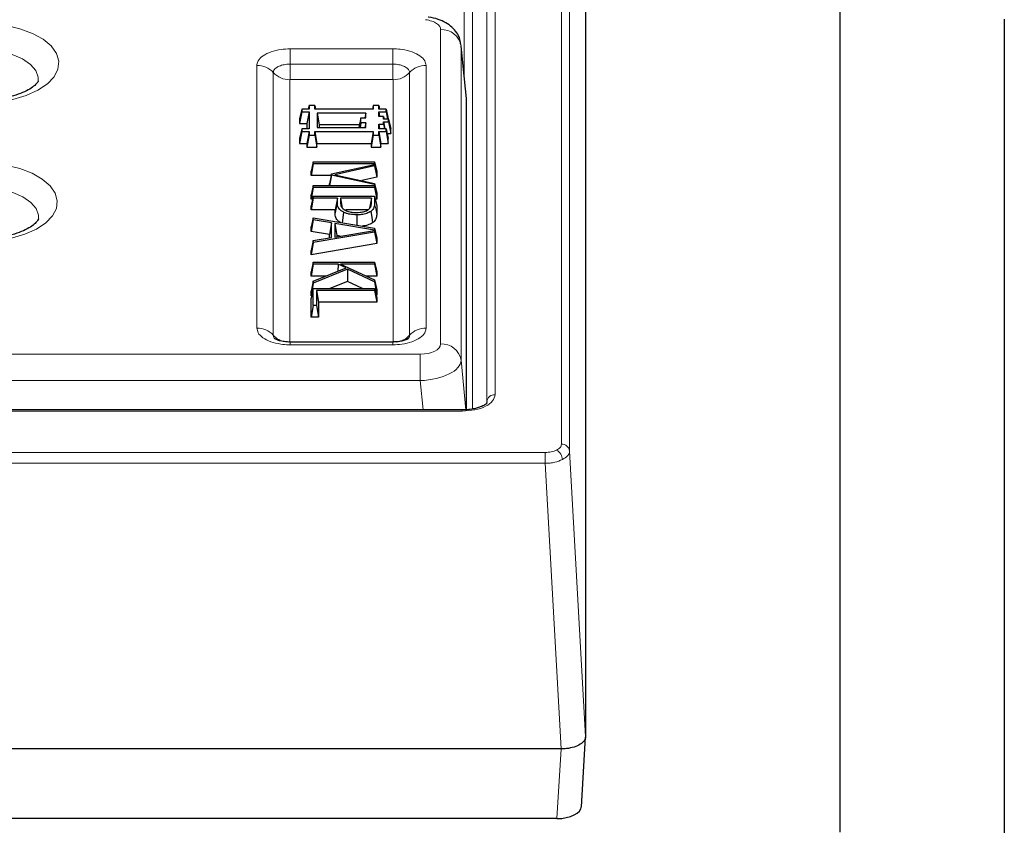
# Model space of a CAD drawing. Units: millimetres. Extents: x 0 to 420, y 0 to 297.
# Drawn here: x 350 to 374, y 120 to 139 of the extents above; entities that cross this region are included whole.
import ezdxf

# ---------------------------------------------------------------- set-up
doc = ezdxf.new("R2010")
doc.units = ezdxf.units.MM

msp = doc.modelspace()

# ---------------------------------------------------------------- linework, layer by layer
at = {"color": 8, "linetype": 'Continuous', "lineweight": 18}
for p, q in [((363.2919, 169.5901), (363.2919, 128.9798)), ((363.4917, 169.4255), (363.4917, 128.8153)), ((361.4754, 168.2146), (361.4754, 130.021)), ((361.6753, 130.1881), (361.6753, 168.3818)), ((361.1257, 129.8391), (361.1257, 159.3674)), ((360.9259, 137.9395), (360.9259, 139.6367)), ((360.349, 131.4237), (360.349, 139.0839)), ((360.8471, 138.6886), (360.8471, 131.0284)), ((356.6819, 138.6144), (359.1825, 138.6144)), ((356.6819, 138.6144), (356.6819, 138.2412)), ((359.1825, 138.6144), (359.1825, 138.2412)), ((355.8721, 131.8092), (355.8721, 138.2095)), ((356.6819, 138.2412), (356.6819, 137.868)), ((359.1825, 138.2412), (356.6819, 138.2412)), ((359.1825, 138.2412), (359.1825, 137.868)), ((359.9923, 138.2095), (359.9923, 131.8092)), ((356.2721, 138.0363), (356.2721, 131.636)), ((359.5923, 131.636), (359.5923, 138.0363)), ((356.6721, 137.8631), (356.6721, 131.4628)), ((359.1825, 137.868), (356.6819, 137.868)), ((359.1923, 131.4628), (359.1923, 137.8631)), ((357.8325, 134.8571), (357.7796, 134.5971)), ((357.909, 134.8747), (357.9319, 134.7624)), ((358.6629, 134.8587), (358.6427, 134.7595)), ((356.6819, 131.4712), (356.6819, 131.4043)), ((359.1825, 131.4712), (359.1825, 131.4043)), ((359.1825, 131.4043), (356.6819, 131.4043)), ((323.6346, 131.1747), (359.8509, 131.1747)), ((359.8509, 131.1747), (359.8509, 130.5303)), ((360.8471, 131.0284), (360.9633, 129.8201)), ((359.8509, 130.5303), (323.6346, 130.5303)), ((359.9197, 129.8152), (359.8509, 130.5303)), ((341.3331, 129.7884), (360.8758, 129.7884)), ((360.8758, 129.8152), (360.8758, 129.7884)), ((362.8924, 128.7801), (255.2719, 128.7801)), ((362.8924, 128.5156), (362.8924, 128.7801)), ((363.4917, 128.8153), (363.8818, 121.8565)), ((255.2719, 128.5156), (362.8924, 128.5156)), ((362.8924, 128.5156), (363.2826, 121.5569)), ((363.2821, 121.5569), (363.1773, 119.8598))]:
    msp.add_line(p, q, dxfattribs=at)
at = {"color": 7, "linetype": 'Continuous', "lineweight": 25}
for p, q in [((363.8818, 162.857), (363.8818, 121.8565)), ((370.0822, 119.5329), (370.0822, 144.5329)), ((374.0822, 139.3367), (374.0822, 116.3367)), ((357.1452, 137.235), (357.1248, 137.145)), ((357.1452, 137.235), (357.1452, 137.145)), ((357.2794, 137.235), (357.1452, 137.235)), ((357.2794, 137.145), (357.2794, 137.235)), ((357.2794, 137.235), (357.2998, 137.145)), ((358.7052, 137.235), (358.6848, 137.145)), ((358.7052, 137.235), (358.7052, 137.145)), ((358.8394, 137.235), (358.7052, 137.235)), ((358.8394, 137.145), (358.8394, 137.235)), ((358.8394, 137.235), (358.8598, 137.145)), ((360.9822, 129.8212), (360.9822, 137.4037)), ((356.9652, 137.145), (356.9123, 136.9117)), ((356.9652, 137.0779), (356.9123, 136.7917)), ((356.9652, 137.145), (356.9652, 137.0779)), ((357.1452, 137.145), (356.9652, 137.145)), ((356.9652, 137.0779), (357.1452, 137.0779)), ((357.1452, 137.0779), (357.0923, 136.7917)), ((357.1452, 137.0779), (357.1452, 136.665)), ((358.7052, 137.145), (357.2794, 137.145)), ((358.5252, 137.0479), (357.3394, 137.0479)), ((357.3394, 137.0479), (357.3394, 136.695)), ((357.3394, 137.0479), (357.3923, 136.7617)), ((358.5252, 137.0479), (358.5043, 136.935)), ((358.5252, 136.935), (358.5252, 137.0479)), ((359.0194, 137.145), (358.8394, 137.145)), ((358.8394, 136.965), (358.8394, 137.0779)), ((358.8394, 137.0779), (359.0194, 137.0779)), ((358.8394, 137.0779), (358.8603, 136.965)), ((359.0194, 137.0779), (359.0194, 137.145)), ((359.0194, 137.145), (359.0723, 136.9117)), ((359.0194, 137.0779), (359.0513, 136.905)), ((356.9123, 136.9117), (356.9123, 136.7917)), ((356.9123, 136.7917), (357.0923, 136.7917)), ((357.0923, 136.7917), (357.0923, 136.665)), ((357.3923, 136.7617), (357.3923, 136.695)), ((358.3659, 136.7617), (357.3923, 136.7617)), ((358.4052, 136.935), (358.3523, 136.7017)), ((358.4052, 136.8079), (358.3843, 136.695)), ((358.4052, 136.8079), (358.4052, 136.935)), ((358.4052, 136.935), (358.5252, 136.935)), ((358.5252, 136.8079), (358.4052, 136.8079)), ((358.5252, 136.8079), (358.5043, 136.695)), ((358.5252, 136.695), (358.5252, 136.8079)), ((358.9594, 136.965), (358.8394, 136.965)), ((358.8394, 136.7779), (358.9594, 136.7779)), ((358.8394, 136.665), (358.8394, 136.7779)), ((358.8394, 136.7779), (358.8603, 136.665)), ((358.9594, 136.905), (358.9594, 136.965)), ((358.9594, 136.965), (358.973, 136.905)), ((359.0794, 136.905), (358.9594, 136.905)), ((358.9594, 136.8379), (359.0794, 136.8379)), ((358.9594, 136.7779), (358.9594, 136.8379)), ((358.9594, 136.8379), (358.9914, 136.665)), ((358.9594, 136.7779), (358.9803, 136.665)), ((359.0723, 136.905), (359.0723, 136.9117)), ((359.0794, 136.8379), (359.0794, 136.905)), ((359.0794, 136.905), (359.1323, 136.6717)), ((359.0794, 136.8379), (359.1323, 136.5517)), ((356.9652, 136.665), (356.9123, 136.4317)), ((356.9652, 136.5979), (356.9123, 136.3117)), ((356.9652, 136.665), (356.9652, 136.5979)), ((357.1452, 136.665), (356.9652, 136.665)), ((356.9652, 136.5979), (357.1452, 136.5979)), ((357.1452, 136.5979), (357.0923, 136.3117)), ((357.1452, 136.5079), (357.0923, 136.2217)), ((357.1452, 136.5979), (357.1452, 136.5079)), ((357.1452, 136.5079), (357.2794, 136.5079)), ((357.2794, 136.5079), (357.2794, 136.5979)), ((357.2794, 136.5979), (357.3323, 136.3117)), ((357.2794, 136.5979), (358.7052, 136.5979)), ((357.2794, 136.5079), (357.3323, 136.2217)), ((357.3394, 136.695), (358.5252, 136.695)), ((358.3523, 136.695), (358.3523, 136.7017)), ((358.7052, 136.5979), (358.6523, 136.3117)), ((358.7052, 136.5079), (358.6523, 136.2217)), ((358.7052, 136.5979), (358.7052, 136.5079)), ((358.7052, 136.5079), (358.8394, 136.5079)), ((359.0194, 136.665), (358.8394, 136.665)), ((358.8394, 136.5079), (358.8394, 136.5979)), ((358.8394, 136.5979), (358.8923, 136.3117)), ((358.8394, 136.5979), (359.0194, 136.5979)), ((358.8394, 136.5079), (358.8923, 136.2217)), ((359.0194, 136.5979), (359.0194, 136.665)), ((359.0194, 136.665), (359.0723, 136.4317)), ((359.0194, 136.5979), (359.0723, 136.3117)), ((359.0451, 136.5517), (359.1323, 136.5517)), ((359.1323, 136.5517), (359.1323, 136.6717)), ((356.9123, 136.4317), (356.9123, 136.3117)), ((356.9123, 136.3117), (357.0923, 136.3117)), ((357.0923, 136.3117), (357.0923, 136.2217)), ((357.3323, 136.2217), (357.3323, 136.3117)), ((357.3323, 136.3117), (358.6523, 136.3117)), ((358.6523, 136.3117), (358.6523, 136.2217)), ((358.8923, 136.2217), (358.8923, 136.3117)), ((358.8923, 136.3117), (359.0723, 136.3117)), ((359.0723, 136.3117), (359.0723, 136.4317)), ((357.0923, 136.2217), (357.3323, 136.2217)), ((358.6523, 136.2217), (358.8923, 136.2217)), ((357.2452, 135.864), (357.1923, 135.6307)), ((357.2452, 135.8157), (357.1923, 135.5294)), ((357.2452, 135.8157), (357.2452, 135.864)), ((357.2452, 135.864), (358.7394, 135.864)), ((358.7394, 135.8157), (357.2452, 135.8157)), ((357.6908, 135.5667), (358.7394, 135.7971)), ((358.7394, 135.864), (358.7394, 135.8157)), ((358.7394, 135.864), (358.7923, 135.6307)), ((358.7394, 135.8157), (358.7541, 135.7363)), ((358.7394, 135.7971), (358.7394, 135.7611)), ((358.7394, 135.7971), (358.7541, 135.7363)), ((357.1923, 135.5294), (357.1923, 135.6307)), ((357.6908, 135.5667), (357.6379, 135.3242)), ((357.6908, 135.5373), (357.6908, 135.5667)), ((358.7394, 135.7611), (357.7737, 135.5453)), ((357.7737, 135.5453), (358.7394, 135.3369)), ((358.7394, 135.7611), (358.7923, 135.4842)), ((358.7923, 135.6307), (358.7923, 135.4842)), ((357.6826, 135.5294), (357.1923, 135.5294)), ((357.6379, 135.2868), (357.6379, 135.3242)), ((357.6908, 135.5373), (357.6429, 135.2868)), ((358.7394, 135.3051), (357.6908, 135.5373)), ((358.7923, 135.4842), (358.431, 135.4034)), ((358.7394, 135.3369), (358.7394, 135.3051)), ((358.7394, 135.3369), (358.7923, 135.0944)), ((358.7394, 135.3051), (358.7538, 135.2231)), ((357.2452, 135.2868), (357.1923, 135.0535)), ((357.2452, 135.2384), (357.1923, 134.9522)), ((357.2452, 135.2384), (357.2452, 135.2868)), ((357.2452, 135.2868), (358.7394, 135.2868)), ((358.7394, 135.2384), (357.2452, 135.2384)), ((358.7394, 135.2868), (358.7394, 135.2384)), ((358.7394, 135.2868), (358.7538, 135.2231)), ((358.7394, 135.2384), (358.7923, 134.9522)), ((358.7923, 135.0944), (358.7923, 134.9522)), ((357.1923, 134.9522), (357.1923, 135.0535)), ((357.2452, 135.0235), (357.1923, 134.7902)), ((357.2452, 134.9752), (357.1923, 134.6889)), ((357.229, 134.9522), (357.1923, 134.9522)), ((357.2452, 134.9752), (357.2452, 135.0235)), ((357.2452, 135.0235), (358.7394, 135.0235)), ((357.8325, 134.9752), (357.2452, 134.9752)), ((357.8325, 134.9752), (357.7796, 134.6889)), ((357.8325, 134.8571), (357.8325, 134.9752)), ((358.6629, 134.9752), (357.909, 134.9752)), ((357.909, 134.9752), (357.909, 134.8747)), ((357.909, 134.9752), (357.9531, 134.7364)), ((358.6629, 134.9752), (358.6175, 134.7294)), ((358.6629, 134.8587), (358.6629, 134.9752)), ((358.7394, 135.0235), (358.7394, 134.8487)), ((358.7394, 135.0235), (358.7923, 134.7902)), ((358.7923, 134.9522), (358.7556, 134.9522)), ((357.1923, 134.6889), (357.1923, 134.7902)), ((357.7796, 134.6889), (357.1923, 134.6889)), ((357.7796, 134.5971), (357.7796, 134.6889)), ((358.5845, 134.6889), (358.0384, 134.6889)), ((358.7923, 134.7902), (358.7923, 134.5887)), ((357.2452, 134.4965), (357.1923, 134.2737)), ((357.2452, 134.4457), (357.1923, 134.1667)), ((357.2452, 134.4457), (357.2452, 134.4965)), ((357.2452, 134.4965), (358.7394, 134.2417)), ((357.6908, 134.3726), (357.2452, 134.4457)), ((357.6908, 134.3726), (357.6379, 134.0936)), ((357.6908, 134.0161), (357.6908, 134.3726)), ((358.7394, 134.1992), (357.7672, 134.36)), ((357.7672, 134.36), (357.7672, 134.0285)), ((357.7672, 134.36), (357.8201, 134.0636)), ((357.1923, 134.1667), (357.1923, 134.2737)), ((357.6379, 134.0936), (357.1923, 134.1667)), ((358.7394, 134.1469), (357.2452, 133.892)), ((357.7672, 134.0285), (358.7394, 134.1901)), ((358.7394, 134.2417), (358.7394, 134.1992)), ((358.7394, 134.2417), (358.7923, 134.0008)), ((358.7394, 134.1992), (358.746, 134.1622)), ((358.7394, 134.1901), (358.7394, 134.1469)), ((358.7394, 134.1901), (358.746, 134.1622)), ((358.7394, 134.1469), (358.7923, 133.8682)), ((357.2452, 133.9429), (357.1923, 133.7022)), ((357.2452, 133.892), (357.1923, 133.5952)), ((358.7923, 133.8682), (357.1923, 133.5952)), ((357.2452, 133.9429), (357.6908, 134.0161)), ((357.2452, 133.892), (357.2452, 133.9429)), ((357.6379, 134.0074), (357.6379, 134.0936)), ((357.8201, 134.0636), (357.8201, 134.0373)), ((357.8994, 134.0505), (357.8201, 134.0636)), ((358.7923, 134.0008), (358.7923, 133.8682)), ((357.1923, 133.5952), (357.1923, 133.7022)), ((357.2452, 133.4134), (357.1923, 133.18)), ((357.2452, 133.365), (357.2452, 133.4134)), ((357.2452, 133.4134), (358.7394, 133.4134)), ((358.7394, 133.4134), (358.7394, 133.365)), ((358.7394, 133.4134), (358.7923, 133.18)), ((357.2452, 133.365), (357.1923, 133.0788)), ((357.1923, 133.0788), (357.1923, 133.18)), ((357.852, 133.365), (357.2452, 133.365)), ((357.2452, 132.9578), (358.0442, 133.2773)), ((358.0804, 133.2445), (357.2452, 132.9078)), ((357.852, 133.365), (357.8399, 133.1956)), ((358.0442, 133.2773), (357.852, 133.365)), ((358.7394, 133.365), (357.9124, 133.365)), ((357.9124, 133.365), (358.7394, 132.9891)), ((358.0804, 133.2445), (358.0777, 132.9497)), ((358.7394, 132.934), (358.0804, 133.2445)), ((358.7394, 133.365), (358.7923, 133.0788)), ((358.7923, 133.18), (358.7923, 133.0788)), ((357.5477, 133.0788), (357.1923, 133.0788)), ((357.2452, 132.9578), (357.1923, 132.7107)), ((357.2452, 132.9078), (357.1923, 132.5927)), ((357.2452, 132.9078), (357.2452, 132.9578)), ((358.0777, 132.9497), (357.6455, 132.7754)), ((358.4475, 132.7754), (358.0777, 132.9497)), ((358.7923, 133.0788), (358.5421, 133.0788)), ((358.7394, 132.9891), (358.7394, 132.934)), ((358.7394, 132.9891), (358.7923, 132.741)), ((358.7394, 132.934), (358.7923, 132.6129)), ((357.2452, 132.7754), (357.1923, 132.5421)), ((357.1923, 132.5927), (357.1923, 132.7107)), ((357.2452, 132.3625), (357.2452, 132.7754)), ((357.2452, 132.7754), (358.7394, 132.7754)), ((357.3217, 132.7271), (357.3217, 132.3625)), ((357.3217, 132.7271), (357.3746, 132.4408)), ((358.7394, 132.7271), (357.3217, 132.7271)), ((358.7394, 132.7754), (358.7394, 132.7271)), ((358.7394, 132.7754), (358.7923, 132.5421)), ((358.7394, 132.7271), (358.7923, 132.4408)), ((358.7923, 132.741), (358.7923, 132.6129)), ((357.2049, 132.5978), (357.1923, 132.5927)), ((357.1923, 132.0762), (357.1923, 132.5421)), ((357.3746, 132.4408), (357.3746, 132.0762)), ((358.7923, 132.4408), (357.3746, 132.4408)), ((358.7923, 132.6129), (358.7743, 132.6214)), ((358.7923, 132.5421), (358.7923, 132.4408)), ((357.2452, 132.3625), (357.1923, 132.0762)), ((357.3217, 132.3625), (357.2452, 132.3625)), ((357.3217, 132.3625), (357.3746, 132.0762)), ((357.3746, 132.0762), (357.1923, 132.0762)), ((359.1825, 131.4712), (356.6819, 131.4712)), ((360.8758, 129.8152), (341.3331, 129.8152)), ((361.4754, 130.021), (361.463, 129.9612)), ((363.7767, 120.1502), (363.8816, 121.8472)), ((363.2821, 121.5569), (254.8822, 121.5569)), ((363.2821, 121.5569), (363.2826, 121.5569)), ((363.1773, 119.8598), (315.0822, 119.8598))]:
    msp.add_line(p, q, dxfattribs=at)
at = {"color": 8, "linetype": 'Continuous', "lineweight": 18, "flags": 128}
for points in [[(349.3784, 139.2349), (349.7506, 139.188), (350.0974, 139.1057), (350.4053, 138.9911), (350.6627, 138.8487), (350.8596, 138.684), (350.9884, 138.5031), (351.0441, 138.3132), (351.0247, 138.1216), (350.9309, 137.9354), (350.7663, 137.7621), (350.5371, 137.6081), (350.2523, 137.4794), (349.9228, 137.381), (349.5612, 137.3166), (349.1814, 137.2887), (348.798, 137.2984)], [(350.5461, 137.8313), (350.5441, 137.9266), (350.483, 138.0872), (350.352, 138.2369), (350.1576, 138.3684), (349.9096, 138.4749), (349.6204, 138.5512), (349.3046, 138.5934)], [(349.39, 135.8253), (349.7545, 135.7777), (350.0933, 135.6954), (350.3934, 135.5816), (350.6435, 135.4407), (350.8337, 135.2782), (350.9569, 135.1002), (351.0083, 134.9136), (350.9858, 134.7256), (350.8905, 134.5434), (350.7259, 134.374), (350.4983, 134.2239), (350.2166, 134.0989), (349.8915, 134.0037), (349.5355, 133.9422), (349.1623, 133.9165), (348.7863, 133.9277)], [(350.5491, 134.471), (350.5482, 134.5616), (350.4899, 134.7228), (350.3613, 134.8735), (350.1689, 135.0061), (349.9223, 135.114), (349.6339, 135.1917), (349.3181, 135.2354)], [(358.7394, 134.8487), (358.7658, 134.7187), (358.7923, 134.5887)]]:
    msp.add_lwpolyline(points, dxfattribs=at)
at = {"color": 7, "linetype": 'Continuous', "lineweight": 25, "flags": 128}
for points in [[(360.9822, 137.4037), (360.8991, 138.1941), (360.8471, 138.6886)], [(357.9843, 134.6333), (357.9655, 134.4941), (357.9496, 134.3764)], [(358.6479, 134.6541), (358.6696, 134.5167), (358.6913, 134.3792)], [(358.3054, 134.5701), (358.3055, 134.427), (358.3056, 134.3157)]]:
    msp.add_lwpolyline(points, dxfattribs=at)
at = {"color": 8, "linetype": 'Continuous', "lineweight": 18}
for centre, radius, start, end in [((360.3767, 138.6072), 0.4775, 9.81539, 93.31596), ((355.8806, 137.6807), 0.5289, 42.24953, 90.92402), ((359.9838, 137.6807), 0.5289, 89.07598, 137.75047), ((356.6636, 138.3918), 0.5289, 222.24953, 270.92402), ((359.2008, 138.3918), 0.5289, 269.07598, 317.75047), ((355.8806, 131.2804), 0.5289, 42.24953, 90.92402), ((359.9838, 131.2804), 0.5289, 89.07598, 137.75047), ((356.6573, 131.983), 0.5185, 222.01764, 259.63402), ((359.208, 131.9799), 0.5157, 276.32782, 318.16972), ((360.3767, 130.947), 0.4775, 9.81539, 93.31596), ((361.6634, 129.9993), 0.1892, 86.3893, 173.42293), ((363.0264, 128.5893), 0.2902, 3.50043, 59.20621), ((363.3036, 128.7905), 0.1897, 7.50842, 93.52541)]:
    msp.add_arc(centre, radius, start, end, dxfattribs=at)
for centre, major_axis, ratio, start_param, end_param in [((359.8471, 131.4256), (0.5019, -0.0025), 0.499976, 4.722517, 6.2857172), ((359.8471, 130.9926), (0.9998, 0.0478), 0.4615752, 4.6941507, 6.2573509)]:
    msp.add_ellipse(centre, major_axis=major_axis, ratio=ratio, start_param=start_param, end_param=end_param, dxfattribs=at)
at = {"color": 7, "linetype": 'Continuous', "lineweight": 25}
msp.add_ellipse((363.1762, 120.16), major_axis=(0.6008, -0.0007), ratio=0.4996177, start_param=4.7148231, end_param=6.2837815, dxfattribs=at)
for points, knots in [([(360.8383, 138.7163), (360.834, 138.7593), (360.8236, 138.8636), (360.745, 139.0109), (360.6268, 139.1479), (360.4726, 139.2579), (360.2817, 139.3395), (360.1317, 139.3788), (360.0477, 139.3865), (360.0439, 139.3868)], [0, 0, 0, 0, 0.1142107, 0.2770303, 0.4358135, 0.6031309, 0.787194, 0.9903, 1, 1, 1, 1]), ([(350.5463, 137.8337), (350.5463, 137.8339), (350.5464, 137.8352), (350.5419, 137.8144), (350.4873, 137.745), (350.3805, 137.6587), (350.2162, 137.5674), (350.0026, 137.484), (349.7467, 137.416), (349.4588, 137.3705), (349.149, 137.349), (348.9408, 137.3589), (348.8354, 137.364)], [0, 0, 0, 0, 0.0267702, 0.1484686, 0.2453284, 0.3476981, 0.4502208, 0.5551747, 0.6630888, 0.7733844, 0.8852317, 1, 1, 1, 1]), ([(357.9843, 134.6333), (357.9455, 134.6578), (357.8689, 134.7063), (357.8359, 134.7877), (357.8335, 134.8374), (357.8325, 134.8571)], [0, 0, 0, 0, 0.38239476, 0.75541933, 1, 1, 1, 1]), ([(357.909, 134.8747), (357.9098, 134.8547), (357.9113, 134.8173), (357.9277, 134.7627), (357.9621, 134.7162), (358.0033, 134.6926), (358.0212, 134.6824)], [0, 0, 0, 0, 0.2910062, 0.546419, 0.8036083, 1, 1, 1, 1]), ([(358.592, 134.6991), (358.6125, 134.7196), (358.6476, 134.7546), (358.6609, 134.8099), (358.6622, 134.8423), (358.6629, 134.8587)], [0, 0, 0, 0, 0.41158664, 0.70353147, 1, 1, 1, 1]), ([(358.7394, 134.8487), (358.7372, 134.8161), (358.734, 134.7663), (358.7018, 134.6999), (358.6661, 134.6696), (358.6479, 134.6541)], [0, 0, 0, 0, 0.4823625, 0.7356246, 1, 1, 1, 1]), ([(357.9064, 134.3837), (357.8828, 134.3989), (357.8173, 134.4407), (357.7844, 134.5176), (357.781, 134.5742), (357.7796, 134.5971)], [0, 0, 0, 0, 0.25130785, 0.69567417, 1, 1, 1, 1]), ([(358.3054, 134.5701), (358.2466, 134.573), (358.1587, 134.5774), (358.0517, 134.6039), (358.0071, 134.6234), (357.9843, 134.6333)], [0, 0, 0, 0, 0.49768945, 0.74338322, 1, 1, 1, 1]), ([(358.0212, 134.6824), (358.0566, 134.6681), (358.1273, 134.6394), (358.2314, 134.6292), (358.2884, 134.6287), (358.3008, 134.6286)], [0, 0, 0, 0, 0.44066147, 0.87897869, 1, 1, 1, 1]), ([(358.3008, 134.6286), (358.3291, 134.6292), (358.3971, 134.6308), (358.4992, 134.6492), (358.5631, 134.6782), (358.5883, 134.6964), (358.592, 134.6991)], [0, 0, 0, 0, 0.2518734, 0.6051715, 0.9419119, 1, 1, 1, 1]), ([(358.6479, 134.6541), (358.6168, 134.6359), (358.5544, 134.5993), (358.4271, 134.5728), (358.3424, 134.5709), (358.3054, 134.5701)], [0, 0, 0, 0, 0.3589257, 0.7208899, 1, 1, 1, 1]), ([(358.7923, 134.5887), (358.7905, 134.5587), (358.7869, 134.4985), (358.7502, 134.4262), (358.7047, 134.3899), (358.6913, 134.3792)], [0, 0, 0, 0, 0.4124101, 0.8279387, 1, 1, 1, 1]), ([(350.5485, 134.4735), (350.5486, 134.4722), (350.5489, 134.4687), (350.5355, 134.4348), (350.4763, 134.3627), (350.3609, 134.2725), (350.1884, 134.1799), (349.9676, 134.097), (349.706, 134.0312), (349.4146, 133.9888), (349.1142, 133.972), (348.9172, 133.9827), (348.8228, 133.9879)], [0, 0, 0, 0, 0.0572575, 0.1589728, 0.2560559, 0.358921, 0.4619872, 0.5673735, 0.6754792, 0.7857191, 0.8973033, 1, 1, 1, 1]), ([(358.6913, 134.3792), (358.6539, 134.3567), (358.5856, 134.3157), (358.484, 134.3001), (358.438, 134.2931)], [0, 0, 0, 0, 0.54762, 1, 1, 1, 1]), ([(356.6947, 131.4714), (356.6937, 131.4714), (356.6419, 131.469), (356.5425, 131.4774), (356.4215, 131.5018), (356.3464, 131.5286), (356.3089, 131.5507), (356.3111, 131.5491), (356.312, 131.5484)], [0, 0, 0, 0, 0.00519198, 0.27175619, 0.50841067, 0.71456155, 0.88883184, 1, 1, 1, 1]), ([(359.5525, 131.548), (359.5538, 131.5492), (359.558, 131.5531), (359.5312, 131.5352), (359.4725, 131.5113), (359.3739, 131.4862), (359.2693, 131.4711), (359.2032, 131.4732), (359.1826, 131.4739)], [0, 0, 0, 0, 0.0751319, 0.2508165, 0.425694, 0.6496994, 0.8908984, 1, 1, 1, 1]), ([(361.4629, 129.9611), (361.4542, 129.9579), (361.4343, 129.9507), (361.3691, 129.9104), (361.2741, 129.8734), (361.1694, 129.8442), (361.0342, 129.8206), (360.9304, 129.817), (360.8758, 129.8151)], [0, 0, 0, 0, 0.1664736, 0.3824218, 0.5123431, 0.6580995, 0.8204564, 1, 1, 1, 1]), ([(363.8818, 121.8565), (363.8752, 121.8229), (363.862, 121.7557), (363.7587, 121.6665), (363.6066, 121.599), (363.4382, 121.563), (363.3268, 121.5587), (363.2826, 121.5569)], [0, 0, 0, 0, 0.2147496, 0.4295092, 0.6440532, 0.8585723, 1, 1, 1, 1])]:
    msp.add_open_spline(points, degree=3, knots=knots, dxfattribs=at)
at = {"color": 8, "linetype": 'Continuous', "lineweight": 18}
for points, knots in [([(360.349, 139.0839), (360.3447, 139.1087), (360.3355, 139.1616), (360.2585, 139.2345), (360.1372, 139.2951), (360.0315, 139.3147), (359.9787, 139.3246)], [0, 0, 0, 0, 0.2285383, 0.4852732, 0.7426521, 1, 1, 1, 1]), ([(355.8721, 138.2095), (355.8724, 138.2171), (355.8737, 138.2552), (355.9029, 138.3383), (356.0104, 138.4497), (356.2072, 138.5466), (356.4423, 138.6047), (356.6075, 138.6114), (356.6819, 138.6144)], [0, 0, 0, 0, 0.0359875, 0.1808125, 0.3953954, 0.6099648, 0.8244802, 1, 1, 1, 1]), ([(359.1825, 138.6144), (359.1977, 138.6142), (359.2741, 138.6136), (359.4401, 138.599), (359.6629, 138.5452), (359.8567, 138.4468), (359.9729, 138.3292), (359.9863, 138.2466), (359.9923, 138.2095)], [0, 0, 0, 0, 0.0359875, 0.1808125, 0.3953954, 0.6099648, 0.8244802, 1, 1, 1, 1]), ([(356.6819, 138.2412), (356.6667, 138.2409), (356.6056, 138.2399), (356.5006, 138.2243), (356.3863, 138.1839), (356.3056, 138.1266), (356.2747, 138.0742), (356.2726, 138.0438), (356.2721, 138.0363)], [0, 0, 0, 0, 0.07103253, 0.28578022, 0.50048953, 0.71499956, 0.929504, 1, 1, 1, 1]), ([(359.5923, 138.0363), (359.5918, 138.0438), (359.5897, 138.0744), (359.5586, 138.1269), (359.4777, 138.1841), (359.3633, 138.2244), (359.2585, 138.2399), (359.1976, 138.2409), (359.1825, 138.2412)], [0, 0, 0, 0, 0.0710325, 0.2857802, 0.5004895, 0.7149996, 0.929504, 1, 1, 1, 1]), ([(356.6819, 137.868), (356.6815, 137.8679), (356.6801, 137.8679), (356.6776, 137.8676), (356.6752, 137.8668), (356.6734, 137.8656), (356.6723, 137.8644), (356.6721, 137.8635), (356.6721, 137.8631)], [0, 0, 0, 0, 0.06822515, 0.28390184, 0.49980784, 0.61656168, 0.84192915, 1, 1, 1, 1]), ([(359.1923, 137.8631), (359.1923, 137.8632), (359.1922, 137.864), (359.1915, 137.8652), (359.1899, 137.8664), (359.1877, 137.8673), (359.1853, 137.8679), (359.1833, 137.8679), (359.1825, 137.868)], [0, 0, 0, 0, 0.0682252, 0.2839018, 0.4998078, 0.6165617, 0.8419291, 1, 1, 1, 1]), ([(356.6819, 131.4043), (356.6667, 131.4044), (356.5903, 131.4051), (356.4243, 131.4197), (356.2015, 131.4734), (356.0077, 131.5718), (355.8915, 131.6894), (355.8781, 131.772), (355.8721, 131.8092)], [0, 0, 0, 0, 0.03598755, 0.18081249, 0.39539544, 0.60996476, 0.8244802, 1, 1, 1, 1]), ([(359.9923, 131.8092), (359.992, 131.8016), (359.9907, 131.7634), (359.9615, 131.6804), (359.854, 131.569), (359.6572, 131.4721), (359.422, 131.414), (359.2568, 131.4073), (359.1825, 131.4043)], [0, 0, 0, 0, 0.03598755, 0.18081249, 0.39539544, 0.60996476, 0.8244802, 1, 1, 1, 1]), ([(356.2721, 131.636), (356.2728, 131.6284), (356.2755, 131.5981), (356.2864, 131.5655), (356.3134, 131.5465), (356.3138, 131.5462)], [0, 0, 0, 0, 0.2458546, 0.98912961, 1, 1, 1, 1]), ([(359.5492, 131.5453), (359.5501, 131.546), (359.5778, 131.5653), (359.5889, 131.5982), (359.5916, 131.6285), (359.5923, 131.636)], [0, 0, 0, 0, 0.0254565, 0.7589428, 1, 1, 1, 1]), ([(360.8758, 129.7884), (360.9806, 129.7944), (361.1901, 129.8064), (361.4545, 129.8988), (361.6393, 130.031), (361.6633, 130.1357), (361.6753, 130.1881)], [0, 0, 0, 0, 0.2500412, 0.5, 0.7499588, 1, 1, 1, 1]), ([(363.175, 128.8386), (363.1337, 128.8218), (363.0512, 128.7882), (362.9454, 128.7828), (362.8924, 128.7801)], [0, 0, 0, 0, 0.4998318, 1, 1, 1, 1]), ([(363.2919, 128.9798), (363.2865, 128.9534), (363.2756, 128.9005), (363.2085, 128.8592), (363.175, 128.8386)], [0, 0, 0, 0, 0.5001682, 1, 1, 1, 1]), ([(363.316, 128.607), (363.2562, 128.5829), (363.1651, 128.5461), (363.0136, 128.5211), (362.9332, 128.5175), (362.8924, 128.5156)], [0, 0, 0, 0, 0.4851827, 0.7391567, 1, 1, 1, 1]), ([(363.4917, 128.8153), (363.4891, 128.7955), (363.4841, 128.7563), (363.4371, 128.6821), (363.364, 128.6368), (363.316, 128.607)], [0, 0, 0, 0, 0.2608433, 0.5148173, 1, 1, 1, 1])]:
    msp.add_open_spline(points, degree=3, knots=knots, dxfattribs=at)

doc.saveas('drawing.dxf')
